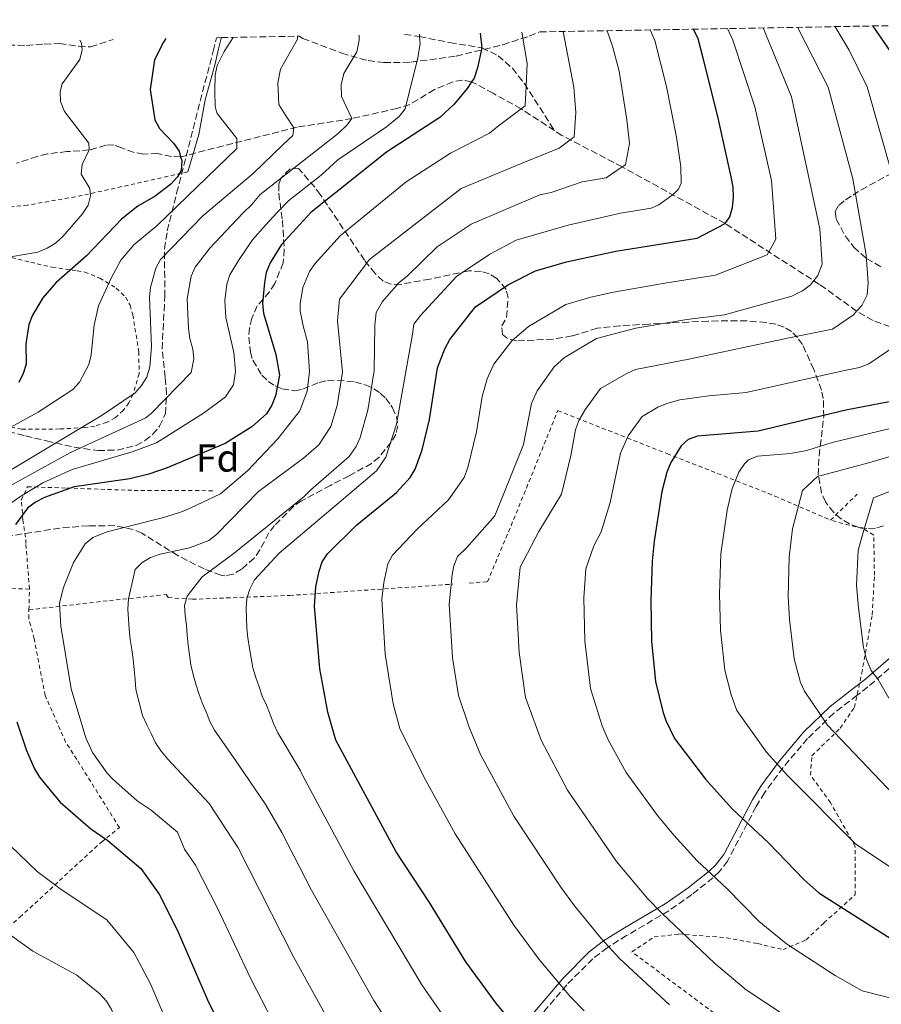
# Model space of a CAD drawing. Units: metres. Extents: x 620361 to 623793, y 4771135 to 4773509.
# Drawn here: x 621130 to 621352, y 4773215 to 4773467 of the extents above; entities that cross this region are included whole.
import ezdxf
from ezdxf.enums import TextEntityAlignment as Align

# ---------------------------------------------------------------- set-up
doc = ezdxf.new("R2010")
doc.units = ezdxf.units.M
doc.header["$MEASUREMENT"] = 0
doc.linetypes.add('DGN Style 2', pattern=[1.7399219301090239, 1.043953158065414, -0.6959687720436097])
doc.linetypes.add('DGN Style 3', pattern=[2.435890702152634, 1.739921930109024, -0.6959687720436097])
for name, color, linetype, lineweight in [('Barranco lineal', 142, 'DGN Style 3', 13), ('Camino', 7, 'DGN Style 3', 0), ('Curva de nivel directora', 30, 'Continuous', 30), ('Curva de nivel intermedia', 30, 'Continuous', 0), ('Etiqueta de zona arbolada', 92, 'Continuous', 0), ('Línea de cambio de uso (parcela vista)', 92, 'Continuous', 0), ('Margen derecho', 7, 'Continuous', 0), ('Tela metálica o alambrada', 7, 'DGN Style 2', 0), ('Zona arbolada', 92, 'DGN Style 3', 0)]:
    doc.layers.add(name, color=color, linetype=linetype, lineweight=lineweight)
doc.styles.add('Style-Arial', font='arial.ttf')

msp = doc.modelspace()

# ---------------------------------------------------------------- linework, layer by layer
at = {"layer": 'Barranco lineal', "color": 142, "linetype": 'DGN Style 3', "lineweight": 13}
for points in [[(621229.2199999997, 4773463.720000001, 418.7599999999948), (621233.0800000001, 4773463.17, 420), (621240.7800000003, 4773461.600000001, 421.5099999999948), (621249.04, 4773460.26, 425), (621253.1900000004, 4773458.24, 426.6900000000023), (621256.8700000001, 4773455, 428.3399999999965), (621259.9400000004, 4773451.08, 429.7799999999989), (621267.6500000004, 4773439.029999999, 433.429999999993)], [(621065.6200000001, 4773460.789999999, 385.2299999999959), (621066.4600000001, 4773460.480000001, 385.3000000000029), (621072.0499999998, 4773458.65, 385.3999999999942), (621078.7300000006, 4773454.08, 386.0599999999977), (621080.29, 4773453.369999999, 385.9499999999971), (621092.0499999998, 4773454.960000001, 387.0299999999988), (621095.6500000004, 4773454.77, 387.679999999993), (621101.7599999999, 4773454.560000001, 387.8899999999995), (621104.0999999996, 4773455.41, 388.0899999999965), (621107.4199999999, 4773457.42, 388.5399999999936), (621110.4299999997, 4773458.730000001, 388.8699999999953), (621114.4100000003, 4773460.029999999, 389.4100000000035), (621119.1100000005, 4773460.84, 390.0500000000029), (621123.0899999999, 4773461.15, 390.6999999999971), (621127.4900000002, 4773460.939999999, 391.3500000000058), (621132.2100000001, 4773460.890000001, 392.429999999993), (621136.7599999999, 4773461.24, 392.8600000000006), (621140.6699999999, 4773461.33, 393.8300000000018), (621145.6200000001, 4773460.65, 394.25), (621148.6600000003, 4773460.529999999, 395.1000000000058), (621154.4199999999, 4773462.380000001, 396.0299999999988)], [(621267.6500000004, 4773439.029999999, 433.429999999993), (621259.1299999999, 4773444.58, 430), (621251.9299999997, 4773448.600000001, 425.679999999993), (621246.4199999999, 4773451.550000001, 425), (621244.0700000003, 4773451.970000001, 424.5599999999977), (621241.6299999999, 4773451.529999999, 424.1100000000006), (621236.8499999996, 4773449.529999999, 422.9100000000035), (621230.5899999999, 4773445.74, 420.3999999999942), (621227.2599999999, 4773444.699999999, 419.1699999999983), (621215.7599999999, 4773442.100000001, 415.0200000000041), (621201.6299999999, 4773439.890000001, 410.2700000000041), (621171.7599999999, 4773432.27, 400), (621169.3799999999, 4773432.390000001, 399.3699999999953), (621165.8399999999, 4773433.130000001, 398.6000000000058), (621162.2000000002, 4773432.949999999, 397.4100000000035), (621159.79, 4773433.41, 396.9400000000023), (621156.5899999999, 4773434.600000001, 396.5399999999936), (621154.5899999999, 4773435.33, 395.8999999999942), (621152.5999999996, 4773435.24, 395.570000000007), (621148.3200000003, 4773434.039999999, 395), (621142.5700000003, 4773433.619999999, 392.6199999999953), (621137.5999999996, 4773433.07, 392.429999999993), (621134.9500000002, 4773432.4, 392.0899999999965), (621129.6799999997, 4773430.619999999, 390.8999999999942)], [(621377.3899999997, 4773384.300000001, 478.7299999999959), (621371.8300000001, 4773385, 475), (621367.3799999999, 4773385.609999999, 472.820000000007), (621356.0700000003, 4773387.77, 469.1699999999983), (621349.4299999997, 4773390.310000001, 466.7100000000065), (621345.1900000004, 4773392.67, 465), (621335.6799999997, 4773399.539999999, 460.6600000000035), (621311.4299999997, 4773415.16, 450), (621285.0700000003, 4773429.699999999, 440), (621269.5800000001, 4773437.77, 434.2100000000065), (621267.6500000004, 4773439.029999999, 433.429999999993)]]:
    msp.add_polyline3d(points, dxfattribs=at)
at = {"layer": 'Camino', "color": 7, "linetype": 'DGN Style 3', "lineweight": 0}
msp.add_polyline3d([(621357.1999999981, 4773304.130000001, 491.020000000004), (621348.100000001, 4773296.24, 487.4499999999972), (621345.3099999991, 4773294.080000001, 488.0599999999976), (621339.329999998, 4773289.470000003, 485.8800000000048), (621332.6, 4773282.980000001, 483.1100000000007), (621326.3399999992, 4773275.560000001, 480.1600000000035), (621321.5799999982, 4773269.050000002, 477.7200000000013), (621319.399999999, 4773265.510000001, 476.4400000000024), (621312.0599999987, 4773251.540000001, 471.6600000000037), (621309.9299999987, 4773248.74, 470.5599999999978), (621308.3399999993, 4773247.250000002, 469.8800000000048), (621302.9499999981, 4773242.970000002, 467.7400000000054), (621297.0499999993, 4773238.800000001, 465.5299999999988), (621286.1799999997, 4773232.41, 461.6699999999984), (621281.2100000009, 4773229.310000002, 459.8600000000008), (621277.5199999984, 4773226.480000001, 458.3999999999942), (621270.8199999996, 4773219.770000001, 455.3999999999943), (621258.5199999993, 4773205.290000001, 449.3399999999967)], dxfattribs=at)
at = {"layer": 'Curva de nivel directora', "color": 30, "linetype": 'Continuous', "lineweight": 30, "flags": 128}
for points, elevation in [([(621248.6399999999, 4773464.060000002), (621249.0399999999, 4773460.26), (621247.9499999991, 4773455.130000004), (621247.0399999995, 4773452.470000001), (621246.4200000003, 4773451.550000002), (621245.2699999993, 4773449.859999999), (621241.940000001, 4773445.810000001), (621238.2399999995, 4773442.369999999), (621224.5699999991, 4773433.5), (621205.1599999989, 4773417.99), (621197.6299999985, 4773409.760000001), (621194.7000000004, 4773405.050000001), (621193.7399999994, 4773402.630000004), (621193.2299999997, 4773400.010000001), (621192.7999999983, 4773394.65), (621193.0499999986, 4773392.17), (621196.16, 4773381.520000001), (621197.0799999987, 4773376.26), (621196.0799999996, 4773370.900000002), (621195.1499999998, 4773368.52), (621193.7899999986, 4773366.34), (621189.9999999999, 4773362.980000001), (621183.2099999995, 4773358.680000001), (621168.2999999986, 4773352.470000001), (621163.5599999999, 4773350.859999999), (621158.7299999997, 4773349.640000001), (621144.4299999991, 4773347.58), (621136.8600000007, 4773344.84), (621134.5000000005, 4773343.65), (621132.4999999999, 4773342.15), (621129.3599999994, 4773337.939999999)], 425), ([(621260.969999999, 4773205.029999999), (621252.5899999995, 4773215.130000002), (621244.9299999995, 4773225.710000001), (621235.6299999988, 4773240.930000001), (621227.0599999991, 4773253.939999999), (621220.8599999987, 4773265.320000002), (621211.5400000003, 4773282.529999999), (621209.5300000008, 4773289.760000001), (621207.4900000001, 4773300.910000003), (621206.1, 4773316.850000001), (621206.48, 4773321.930000002), (621207.28, 4773325.95), (621208.0600000002, 4773328.350000001), (621209.4500000004, 4773330.430000001), (621216.9999999986, 4773337.820000002), (621227.1500000008, 4773346.150000002), (621230.66, 4773350.01), (621231.9699999999, 4773352.140000002), (621233.7299999989, 4773357.080000003), (621235.610000001, 4773364.869999999), (621237.6600000006, 4773378.130000001), (621239.5000000002, 4773383.000000001), (621240.7799999987, 4773385.400000001), (621247.3700000002, 4773393.79), (621255.8499999982, 4773399.53), (621262.7799999996, 4773403.02), (621270.7199999989, 4773405.370000001), (621283.3999999993, 4773408.050000001), (621304.3200000004, 4773411.439999999), (621311.4299999983, 4773415.160000001), (621312.6299999986, 4773416.870000001), (621313.3099999981, 4773419.32), (621313.5999999987, 4773421.890000001), (621313.4899999992, 4773424.510000001), (621312.9699999985, 4773427.15), (621309.6200000001, 4773442.630000001), (621305.8499999993, 4773457.58), (621304.4999999994, 4773462.560000002), (621303.3599999994, 4773465.039999999)], 450), ([(621349.3300000003, 4773465.859999999), (621349.3499999982, 4773465.83), (621356.74, 4773455.140000002)], 475), ([(621167.9599999988, 4773462.62), (621167.3499999986, 4773461.710000001), (621165.0700000009, 4773457.16), (621163.9600000001, 4773449.529999999), (621165.1400000001, 4773441.770000001), (621166.3299999993, 4773439.570000002), (621169.8999999989, 4773435.810000001), (621171.3499999995, 4773433.770000001), (621171.7599999986, 4773432.270000001), (621172.029999999, 4773431.320000002), (621171.8799999993, 4773428.740000002), (621170.9299999992, 4773427.140000002), (621169.2699999987, 4773425.279999999), (621165.1799999982, 4773422.190000001), (621160.7999999995, 4773419.590000001), (621156.5599999994, 4773416.27), (621147.6199999986, 4773406.859999999), (621139.7100000005, 4773399.939999999), (621136.369999999, 4773396.060000001), (621133.7200000002, 4773391.610000002), (621132.7799999992, 4773389.230000001), (621132.0700000006, 4773384.26), (621132.0799999996, 4773379.04), (621131.36, 4773376.640000002), (621130.1999999998, 4773374.390000001)], 400), ([(621357.5800000003, 4773370.2), (621342.4399999992, 4773367.29), (621319.9499999988, 4773361.890000002), (621304.4099999998, 4773360.58), (621301.9600000001, 4773359.699999999), (621300.2100000001, 4773358.15), (621297.5299999999, 4773353.840000001), (621296.4900000006, 4773351.34), (621295.1799999987, 4773346.410000001), (621293.2099999995, 4773333.61), (621292.76, 4773328.550000002), (621292.4200000004, 4773318.380000002), (621292.5700000002, 4773307.95), (621293.6200000006, 4773297.630000001), (621295.4600000002, 4773289.95), (621296.2499999992, 4773287.580000001), (621298.4299999987, 4773283.000000001), (621306.4199999992, 4773272.580000001), (621313.2700000001, 4773264.970000003), (621322.6800000002, 4773256.15), (621331.6099999998, 4773246.800000003), (621335.4800000011, 4773243.390000002), (621354.9999999988, 4773230.960000002)], 475), ([(621129.7199999993, 4773287.260000002), (621132.2299999995, 4773279.91), (621134.2900000003, 4773275.25), (621135.5099999984, 4773273.07), (621139.0299999989, 4773268.780000002), (621140.8499999982, 4773266.66), (621148.7000000004, 4773259.789999999), (621153.1100000005, 4773256.789999999), (621161.5799999996, 4773249.67), (621166.269999999, 4773243.060000001), (621170.8399999999, 4773233.900000001), (621178.6200000006, 4773215.930000001), (621185.7399999996, 4773201.550000001)], 425)]:
    msp.add_lwpolyline(points, dxfattribs=dict(at, elevation=elevation))
at = {"layer": 'Curva de nivel intermedia', "color": 30, "linetype": 'Continuous', "lineweight": 0, "flags": 128}
for points, elevation in [([(621128.4200000007, 4773343.57), (621130.4600000014, 4773345.039999999), (621136.3800000001, 4773348.600000001), (621143.9599999996, 4773351.999999999), (621159.3300000009, 4773356.560000001), (621165.5500000014, 4773358.880000001), (621177.8800000007, 4773366.7), (621183.2699999998, 4773370.720000001), (621185.2800000014, 4773373.800000001), (621185.8400000002, 4773377.240000002), (621185.3799999999, 4773382.06), (621183.3900000004, 4773391.039999999), (621183.1300000012, 4773395.439999999), (621183.6100000017, 4773399.57), (621184.3400000003, 4773401.970000001), (621186.5700000012, 4773405.679999999), (621190.2100000001, 4773410.980000001), (621193.5300000014, 4773414.720000001), (621196.5600000002, 4773418.02), (621199.5199999996, 4773421.06), (621207.7800000008, 4773427.550000001), (621212.0700000002, 4773431.550000002), (621224.5500000013, 4773439.96), (621227.79, 4773442.630000001), (621229.3500000002, 4773444.609999999), (621229.5300000012, 4773445.34), (621232.4900000007, 4773457.289999999), (621233.1800000013, 4773461.269999998), (621233.0800000008, 4773463.17), (621233.0499999995, 4773463.789999999)], 420), ([(621259.3100000005, 4773464.25), (621260.6800000007, 4773456.25), (621260.4000000014, 4773450.380000001), (621260.1599999999, 4773445.349999999), (621259.1299999995, 4773444.58), (621253.3400000005, 4773440.230000001), (621250.9600000001, 4773438.369999998), (621241.0200000001, 4773433.189999999), (621229.5900000016, 4773425.859999998), (621212.6800000002, 4773411.970000002), (621206.2600000009, 4773404.890000001), (621204.8000000013, 4773402.869999999), (621203.1000000002, 4773398.75), (621202.3800000006, 4773394.590000001), (621202.4000000006, 4773392.8), (621203.1500000017, 4773388.890000001), (621204.2900000017, 4773384.829999999), (621204.7800000011, 4773377.199999998), (621204.2300000013, 4773372.179999998), (621202.3700000015, 4773367.100000001), (621196.690000002, 4773359.869999999), (621188.9300000014, 4773351.680000001), (621181.940000002, 4773345.779999998), (621174.3700000015, 4773342.220000001), (621172.0100000012, 4773341.199999998), (621169.5500000002, 4773340.380000001), (621167.0700000013, 4773339.649999999), (621164.5999999993, 4773339.029999998), (621152.8700000013, 4773336.069999998), (621149.1900000023, 4773334.609999999), (621147.2800000011, 4773333), (621144.2900000004, 4773328.199999999), (621141.6799999997, 4773321.789999999), (621140.7099999996, 4773317.759999998), (621140.9800000001, 4773311.849999999), (621143.6700000013, 4773295.710000001), (621147.4600000001, 4773283.130000001), (621149.1100000017, 4773279.4), (621152.8700000013, 4773274.099999999), (621154.350000001, 4773272.519999999), (621160.6400000007, 4773267.029999998), (621164.1600000013, 4773264.63), (621170.9400000004, 4773258.929999999), (621172.730000001, 4773254.61), (621175.5700000017, 4773250.499999999), (621181.3300000018, 4773239.300000001), (621189.6900000013, 4773221.449999999), (621196.7600000014, 4773207.720000001)], 430.0000000000001), ([(621269.8600000006, 4773464.439999999), (621272.620000001, 4773450.13), (621273.1300000007, 4773443.640000001), (621272.6900000004, 4773437.390000001), (621271.6399999999, 4773436.59), (621268.8900000006, 4773434.49), (621259.9800000011, 4773430.939999999), (621243.7200000002, 4773424.130000001), (621220.1900000004, 4773405.949999999), (621212.5500000007, 4773395.739999999), (621212.0099999997, 4773390.149999999), (621213.3100000005, 4773377.009999999), (621211.8900000012, 4773368.49), (621210.2599999995, 4773363.029999999), (621207.2199999997, 4773358.34), (621203.3000000014, 4773354.980000001), (621191.7000000009, 4773346.4), (621180.9299999995, 4773335.34), (621178.9500000014, 4773333.809999999), (621174.0499999997, 4773331.949999999), (621166.5000000015, 4773330.34), (621164.0100000014, 4773329.459999999), (621161.8800000013, 4773328.13), (621160.0900000009, 4773326.390000001), (621158.3400000008, 4773318.829999999), (621158.2400000002, 4773316.189999999), (621158.3699999999, 4773313.640000002), (621158.5199999996, 4773311.039999999), (621158.8300000003, 4773308.429999999), (621159.2100000002, 4773305.859999998), (621159.5600000012, 4773303.359999999), (621159.8099999992, 4773300.730000001), (621160.0900000009, 4773298.100000001), (621160.2899999998, 4773295.55), (621162.0100000009, 4773288.940000001), (621163.1100000006, 4773286.539999999), (621164.1600000013, 4773284.239999999), (621165.3400000014, 4773281.859999999), (621166.7600000007, 4773279.710000001), (621168.4800000017, 4773277.720000001), (621179.0499999997, 4773266.289999999), (621186.5300000008, 4773254.9), (621200.750000001, 4773226.960000001), (621210.2700000008, 4773209.550000001)], 435), ([(621292.2000000012, 4773464.84), (621293.4000000015, 4773462.100000001), (621296.4500000004, 4773450.359999998), (621298.9800000006, 4773437.31), (621300.1100000015, 4773429.73), (621300.1699999997, 4773425.529999999), (621299.5100000004, 4773423.989999999), (621298.110000001, 4773422.609999998), (621294.4600000011, 4773419.949999998), (621292.5099999999, 4773419.130000001), (621284.6100000006, 4773417.84), (621271.1900000006, 4773414.77), (621257.8700000012, 4773410.890000001), (621251.0700000017, 4773407.279999999), (621242.5500000013, 4773401.550000001), (621233.3199999998, 4773391.550000001), (621231.5700000019, 4773389.329999999), (621231.2400000012, 4773386.749999999), (621227.1500000008, 4773363.640000001), (621224.3900000004, 4773355.169999998), (621222.0400000013, 4773351.699999999), (621213.5499999997, 4773344.520000001), (621197.0499999997, 4773330.57), (621190.7000000017, 4773323.710000001), (621189.5100000004, 4773321.350000001), (621188.7700000005, 4773318.939999999), (621188.5700000017, 4773316.429999999), (621188.6200000008, 4773313.930000001), (621188.7400000015, 4773311.350000001), (621188.9800000007, 4773308.8), (621189.420000001, 4773306.109999998), (621189.8400000011, 4773303.58), (621190.2700000004, 4773301.090000001), (621191.0599999994, 4773298.679999999), (621191.8700000007, 4773296.27), (621192.690000001, 4773293.890000001), (621193.7700000006, 4773291.550000001), (621194.7000000004, 4773289.140000002), (621195.6200000013, 4773286.81), (621196.7000000009, 4773284.480000001), (621202.4100000019, 4773274.839999998), (621203.0800000001, 4773273.390000001), (621216.2200000008, 4773249.009999999), (621233.6799999997, 4773219.789999999), (621241.1900000023, 4773208.930000001)], 445), ([(621297.1499999999, 4773214.67), (621284.3500000013, 4773226.519999999), (621279.7300000011, 4773231.599999999), (621272.790000001, 4773240.039999999), (621269.2700000005, 4773244.829999999), (621257.2400000008, 4773263.079999999), (621248.6800000002, 4773278.899999999), (621245.8000000013, 4773285.930000001), (621243.0499999997, 4773294.05), (621241.5200000008, 4773303.720000002), (621240.62, 4773317.460000001), (621241.4100000013, 4773324.989999999), (621241.8499999995, 4773327.329999999), (621242.7800000014, 4773329.67), (621245.1600000019, 4773332.01), (621252.4100000006, 4773340.180000001), (621259.7000000017, 4773358.49), (621261.7900000017, 4773369.009999999), (621263.2500000012, 4773372.21), (621267.5800000008, 4773378.350000001), (621270.2699999998, 4773380.75), (621278.4500000004, 4773385.689999999), (621288.5100000009, 4773388.31), (621301.6100000015, 4773390.520000001), (621311.3099999998, 4773391.73), (621328.5499999998, 4773396.510000001), (621331.3300000003, 4773397.930000001), (621333.3200000019, 4773399.449999999), (621334.1900000013, 4773400.529999999), (621335.270000001, 4773401.859999999), (621336.3799999997, 4773404.720000001), (621335.7500000015, 4773413.84), (621328.4699999993, 4773447.640000001), (621321.2300000018, 4773465.359999998)], 460), ([(621247.6600000008, 4773361.680000001), (621249.1200000005, 4773370.789999999), (621250.4000000012, 4773375.29), (621252.1300000012, 4773379.09), (621256.7000000001, 4773385.08), (621260.9700000014, 4773388.77), (621270.6200000006, 4773394.359999998), (621276.9700000008, 4773396.24), (621282.8300000014, 4773397.519999999), (621296.5300000008, 4773399.939999999), (621309.020000001, 4773401.91), (621317.4200000009, 4773405.279999999), (621322.24, 4773407.109999999), (621322.5999999997, 4773407.76), (621324.4800000017, 4773411.150000001), (621323.3799999999, 4773426.189999999), (621319.0500000003, 4773445.13), (621313.4100000008, 4773462.199999998), (621312.070000002, 4773465.2)], 455.0000000000005), ([(621329.9900000015, 4773465.52), (621337.8900000006, 4773450.139999999), (621344.2000000007, 4773426.660000001), (621347.6800000007, 4773407.17), (621348.1700000003, 4773399.899999999), (621347.9300000012, 4773396.84), (621346.5000000005, 4773394.13), (621345.1900000006, 4773392.67), (621344.3800000015, 4773391.77), (621339.0100000005, 4773388.029999998), (621327.5000000015, 4773385.720000002), (621302.5900000005, 4773380.439999999), (621288.4999999999, 4773377.679999999), (621286.2100000011, 4773376.699999998), (621279.4899999998, 4773372.829999999), (621275.6299999997, 4773367.489999999), (621273.9600000001, 4773364.569999999), (621273.0800000015, 4773362.220000001), (621271.8400000011, 4773355.649999999), (621269.4400000004, 4773345.74), (621263.6900000017, 4773336.09), (621258.8300000001, 4773326.970000001), (621257.9400000004, 4773317.3), (621258.5900000008, 4773305.039999999), (621260.2500000016, 4773293.52), (621264.2700000005, 4773282.59), (621270.9800000006, 4773269.699999999), (621283.5800000002, 4773251.4), (621291.5500000009, 4773241.95), (621295.2099999998, 4773238.199999999), (621308.7200000016, 4773225.310000001), (621316.8399999996, 4773218.51), (621331.240000001, 4773209.029999998)], 465.0000000000001), ([(621263.8800000015, 4773422.529999998), (621266.8200000008, 4773423.149999999), (621274.7800000003, 4773425.850000001), (621280.9200000003, 4773426.869999998), (621285.070000001, 4773429.699999998), (621285.8800000001, 4773430.26), (621286.9100000006, 4773435.689999999), (621286.22, 4773441.76), (621284.2300000007, 4773454.289999997), (621282.5400000009, 4773460.720000001), (621281.1700000007, 4773464.65)], 440.0000000000006), ([(621339.6900000023, 4773465.689999999), (621343.2500000006, 4773459.699999999), (621347.8600000017, 4773450.220000001), (621354.4400000023, 4773427.380000001)], 470), ([(621145.8500000006, 4773462.23), (621146.3500000013, 4773461.469999999), (621146.4899999998, 4773459.730000001), (621145.9100000008, 4773457.300000001), (621141.3600000001, 4773451.02), (621140.8100000003, 4773449.010000001), (621140.9100000008, 4773446.509999999), (621141.9200000011, 4773443.939999999), (621148.2000000019, 4773435.82), (621148.3200000004, 4773434.039999999), (621146.480000001, 4773430.3), (621146.2700000008, 4773427.83), (621148.4600000012, 4773424.130000001), (621148.630000001, 4773422.269999999), (621147.9900000019, 4773419.859999999), (621146.5400000013, 4773417.640000001), (621141.5600000012, 4773411.819999999), (621139.6800000014, 4773410.140000001), (621137.5400000003, 4773408.849999999), (621135.1200000017, 4773407.81), (621125.0499999999, 4773406.130000001)], 395.0000000000002), ([(621126.1500000019, 4773361.76), (621135.190000001, 4773366.77), (621144.0800000003, 4773372.569999999), (621145.8400000016, 4773374.480000001), (621148.1799999997, 4773378.96), (621148.8200000012, 4773381.439999999), (621149.5800000011, 4773389.099999999), (621150.7099999998, 4773394.029999999), (621153.9000000017, 4773401.159999999), (621156.4000000006, 4773405.739999999), (621159.7500000012, 4773409.680000001), (621165.7100000002, 4773414.699999998), (621186.2000000001, 4773434.42), (621186.1599999998, 4773435.839999998), (621186.1300000009, 4773436.989999999), (621181.1599999998, 4773443.390000002), (621180.6500000001, 4773445.11), (621180.4900000015, 4773449.24), (621180.6400000012, 4773453.230000001), (621181.1100000006, 4773455.699999998), (621182.9299999999, 4773459.34), (621185.2700000004, 4773462.929999999)], 405.0000000000002), ([(621126.1699999998, 4773346.82), (621143.5000000015, 4773356.429999999), (621162.7999999999, 4773365.300000001), (621164.3199999998, 4773366.489999999), (621174.4299999997, 4773376.91), (621175.1100000013, 4773380.41), (621174.9100000003, 4773382.9), (621174.11, 4773385.649999999), (621173.8100000004, 4773388.249999999), (621173.4600000017, 4773395.869999999), (621174.4400000008, 4773401.649999999), (621175.4500000011, 4773403.940000001), (621179.2799999999, 4773408.810000001), (621187.7100000011, 4773417.800000001), (621190.010000001, 4773420.060000001), (621192.120000001, 4773422.590000001), (621198.810000001, 4773427.850000001), (621212.1799999997, 4773438.259999999), (621214.4900000007, 4773440.49), (621215.7000000001, 4773442.09), (621213.0500000013, 4773447.75), (621212.9000000015, 4773450.800000001), (621213.6500000004, 4773453.710000001), (621216.9500000017, 4773459.199999998), (621217.5599999996, 4773462.189999999), (621217.5599999996, 4773463.51)], 415.0000000000002), ([(621126.3799999999, 4773350.81), (621151.5900000005, 4773366.019999998), (621160.0500000007, 4773371.710000001), (621161.7300000016, 4773373.600000001), (621163.0500000003, 4773375.720000001), (621163.8300000003, 4773378.37), (621164.2900000007, 4773383.600000001), (621163.8000000013, 4773396.289999999), (621164.0300000015, 4773398.779999999), (621165.3900000005, 4773403.679999999), (621166.5599999996, 4773405.9), (621177.4600000004, 4773417.17), (621190.3300000007, 4773427.970000001), (621198.0900000012, 4773435.480000001), (621200.5000000007, 4773437.74), (621200.8300000015, 4773439.71), (621198.65, 4773442.970000001), (621196.9300000012, 4773445.689999999), (621196.7200000011, 4773451.270000001), (621197.3400000002, 4773454.769999999), (621201.7300000001, 4773462.52), (621201.7800000014, 4773463.230000001)], 410), ([(621229.6000000006, 4773203.009999999), (621221.3100000003, 4773215.729999999), (621205.3700000012, 4773244.09), (621197.7200000002, 4773258.83), (621193.640000001, 4773265.940000001), (621186.6600000005, 4773276.140000001), (621180.400000002, 4773285.149999999), (621179.2100000007, 4773287.4), (621178.3400000011, 4773289.869999997), (621177.2900000006, 4773292.140000001), (621176.4200000011, 4773294.529999998), (621175.6800000013, 4773296.96), (621174.9300000003, 4773299.390000001), (621174.3400000002, 4773301.88), (621174.0400000006, 4773304.48), (621173.6900000019, 4773306.970000002), (621173.4700000007, 4773309.510000001), (621173.2600000006, 4773312.069999999), (621172.9299999998, 4773314.600000001), (621172.7500000009, 4773317.11), (621173.4500000007, 4773319.56), (621177.2500000005, 4773324.5), (621185.4900000015, 4773330.529999998), (621203.4300000012, 4773345.13), (621205.1299999999, 4773346.829999999), (621214.9800000002, 4773355.37), (621216.7700000006, 4773357.96), (621217.7899999998, 4773360.24), (621219.8000000016, 4773367.279999998), (621221.430000001, 4773377.38), (621221.5899999996, 4773389.099999999), (621221.9600000007, 4773392.289999999), (621223.5200000008, 4773395.149999999), (621227.7000000007, 4773399.930000001), (621230.0000000007, 4773401.759999999), (621237.5600000002, 4773409.159999999), (621246.2900000006, 4773415.029999999), (621263.8800000015, 4773422.529999998)], 440.0000000000001), ([(621355.5000000016, 4773384.020000001), (621348.3300000011, 4773379.13), (621345.9700000008, 4773378.2), (621342.0500000003, 4773377.42), (621316.8300000008, 4773371.800000001), (621307.290000001, 4773370.96), (621299.8600000013, 4773369.880000001), (621296.5100000007, 4773369), (621294.2199999996, 4773368.01), (621290.1300000015, 4773365.619999998), (621286.5700000009, 4773360.649999999), (621284.6500000008, 4773356.199999999), (621281.9300000007, 4773343.600000001), (621279.6799999998, 4773336.02), (621277.7900000011, 4773332.460000001), (621275.7500000005, 4773326.509999999), (621275.2300000017, 4773319.090000001), (621275.4300000007, 4773308.08), (621276.8900000004, 4773295.859999998), (621279.8699999999, 4773286.269999999), (621281.4099999998, 4773282.689999999), (621286.0600000012, 4773274.250000001), (621294.1200000013, 4773263.210000001), (621298.2699999998, 4773258.210000001), (621304.2700000012, 4773251.609999998), (621311.8600000021, 4773244.489999999), (621320.1700000003, 4773236.050000002), (621327.2199999999, 4773230.269999999), (621339.6900000023, 4773222.180000001), (621346.6300000001, 4773218.259999999), (621356.3900000012, 4773215.779999998)], 470), ([(621355.6300000013, 4773362.989999999), (621350.610000001, 4773361.800000001), (621338.9400000012, 4773359), (621332.4000000011, 4773356.939999999), (621328.2200000013, 4773356.140000001), (621319.7800000012, 4773355.430000001), (621317.4800000011, 4773354.489999999), (621316.4200000018, 4773353.49), (621314.9800000022, 4773351.390000001), (621313.2700000001, 4773347.199999998), (621311.9600000003, 4773341.619999999), (621310.3900000012, 4773330.359999998), (621310, 4773320.159999999), (621310.2700000005, 4773310.76), (621311.4100000004, 4773300.529999999), (621312.9900000007, 4773294.230000001), (621314.4400000013, 4773290.16), (621322.0800000012, 4773279.51), (621327.5700000008, 4773273.41), (621345.0200000008, 4773255.890000001), (621363.9100000004, 4773243.3)], 480.0000000000001), ([(621275.3000000011, 4773213.109999999), (621271.7899999997, 4773216.679999999), (621263.7600000009, 4773226.239999998), (621257.2200000007, 4773235.09), (621242.2100000015, 4773258.550000001), (621234.2499999999, 4773273.01), (621227.9600000001, 4773285.55), (621226.2900000003, 4773291.910000001), (621224.2500000017, 4773304.600000001), (621223.3800000001, 4773318.730000001), (621223.9000000008, 4773323), (621224.9400000002, 4773327.819999998), (621226.1100000015, 4773330.05), (621232.4500000004, 4773336.76), (621240.4500000002, 4773344.23), (621244.4600000001, 4773350.01), (621245.4200000013, 4773352.509999999), (621247.6600000008, 4773361.680000001)], 455.0000000000001), ([(621363.2100000008, 4773358.159999999), (621348.5800000015, 4773353.87), (621335.1500000004, 4773350.279999998), (621331.3300000003, 4773346.65), (621328.7400000021, 4773336.829999999), (621327.8700000005, 4773329.59), (621327.5900000009, 4773319.439999999), (621327.9800000021, 4773313.580000001), (621329.1900000013, 4773303.429999999), (621330.7699999993, 4773297.4), (621331.7800000019, 4773295.109999999), (621337.7499999999, 4773286.430000001), (621354.8199999998, 4773268.449999998)], 485), ([(621362.5500000013, 4773349.88), (621349.5300000014, 4773344.779999999), (621347.0700000006, 4773336.449999999), (621345.5599999996, 4773331.319999999), (621345.1600000017, 4773322.3), (621345.6600000003, 4773316.560000001), (621346.97, 4773306.33), (621347.7099999997, 4773303.259999999), (621348.9000000011, 4773300.480000001), (621350.7200000006, 4773298.100000001), (621353.4200000007, 4773293.359999999)], 490.0000000000001), ([(621172.9299999998, 4773199.249999999), (621163.9100000008, 4773220.199999999), (621159.7600000001, 4773228.029999999), (621152.8300000011, 4773236.42), (621141.0800000007, 4773244.220000001), (621134.9100000015, 4773248.850000001), (621128.11, 4773255.430000001)], 420), ([(621181.1599999998, 4773148.819999998), (621177.3900000012, 4773155.949999999), (621174.4299999997, 4773163.100000001), (621170.1000000001, 4773177.859999998), (621166.820000001, 4773184.929999998), (621161.6900000013, 4773193.779999999), (621160.5800000004, 4773196.220000001), (621154.0200000001, 4773213.42), (621152.7100000003, 4773215.55), (621151.0200000005, 4773217.470000001), (621145.1100000007, 4773222.24), (621133.8400000009, 4773228.409999999), (621123.3300000011, 4773235.970000001)], 415.0000000000002)]:
    msp.add_lwpolyline(points, dxfattribs=dict(at, elevation=elevation))
at = {"layer": 'Línea de cambio de uso (parcela vista)', "color": 92, "linetype": 'Continuous', "lineweight": 0}
msp.add_polyline3d([(621182.2100000001, 4773462.880000001, 405.9499999999971), (621182.0599999996, 4773462.380000001, 406.25), (621181.5, 4773459.970000001, 406.4499999999971), (621180.6100000005, 4773456.109999999, 406.25), (621178.0800000001, 4773446.930000001, 404.3099999999977), (621176.4100000003, 4773438.050000001, 402.5800000000018), (621174.9699999997, 4773433.09, 402.6900000000023), (621173.6200000001, 4773428.439999999, 402.8000000000029)], dxfattribs=at)
at = {"layer": 'Margen derecho', "color": 7, "linetype": 'Continuous', "lineweight": 0}
msp.add_polyline3d([(621356.2500000005, 4773305.850000001, 491.020000000004), (621347.1499999987, 4773297.960000001, 487.4499999999972), (621344.3500000003, 4773295.800000002, 486.4900000000054), (621338.3799999979, 4773291.190000001, 484.429999999993), (621331.6499999978, 4773284.7, 481.3000000000029), (621325.3899999993, 4773277.279999999, 478.9100000000037), (621320.6299999983, 4773270.760000002, 476.8099999999978), (621318.449999999, 4773267.230000002, 475.679999999993), (621311.1099999987, 4773253.26, 471.2200000000012), (621308.9800000008, 4773250.460000002, 470.3699999999955), (621307.3799999983, 4773248.970000001, 469.8500000000058), (621301.989999997, 4773244.690000001, 467.580000000002), (621296.0900000005, 4773240.52, 465.5399999999937), (621285.2299999997, 4773234.130000001, 461.9900000000052), (621280.2600000009, 4773231.030000002, 459.9100000000035), (621276.5700000006, 4773228.199999999, 458.0800000000018), (621269.8699999996, 4773221.490000002, 454.6100000000007), (621257.5699999994, 4773207.01, 448.2799999999989)], dxfattribs=at)
at = {"layer": 'Tela metálica o alambrada', "color": 7, "linetype": 'DGN Style 2', "lineweight": 0, "extrusion": (0.1270279415112037, 0.1229660015227244, 0.9842475626309368), "elevation": 666362.9749583014, "flags": 128}
msp.add_lwpolyline([(2997492.516554458, -3706996.929582532), (2997492.516554458, -3707006.658323458)], dxfattribs=at)
at = {"layer": 'Tela metálica o alambrada', "color": 7, "linetype": 'DGN Style 2', "lineweight": 0, "extrusion": (0.01085382623945501, 0.4838997523375577, 0.8750561262819739), "elevation": 2316923.090786675, "flags": 128}
msp.add_lwpolyline([(-513938.5426482085, -4187849.864267692), (-513938.5426482085, -4187855.979698992)], dxfattribs=at)
at = {"layer": 'Tela metálica o alambrada', "color": 7, "linetype": 'DGN Style 2', "lineweight": 0}
for points in [[(621173.6200000001, 4773428.439999999, 402.8000000000029), (621146.4699999997, 4773422.350000001, 394.9100000000035), (621132.5, 4773419.880000001, 392.429999999993), (621127.7100000001, 4773419.369999999, 391.6699999999983), (621124.54, 4773419.480000001, 390.5899999999965), (621118.8399999999, 4773421.060000001, 389.6199999999953), (621115.0899999999, 4773422.08, 388.2200000000012), (621110.54, 4773422.189999999, 387.8899999999995), (621089.4299999997, 4773420.060000001, 385.1900000000023), (621074.1200000001, 4773417.83, 383.3600000000006), (621069.4600000001, 4773416.970000001, 383.25), (621064.29, 4773416.470000001, 383.1399999999995), (621059.6500000004, 4773416.08, 382.6000000000058), (621046.9600000001, 4773414.689999999, 382.1199999999953)], [(621114.8499999996, 4773409.67, 393.2899999999936), (621133.29, 4773405.24, 396.5800000000018), (621138.7400000002, 4773403.930000001, 398.4799999999959), (621145.2400000002, 4773403.050000001, 400.8000000000029), (621147.1399999997, 4773402.710000001, 401.7200000000012), (621151.0300000003, 4773401.180000001, 404.5), (621155.25, 4773398.58, 406.3000000000029), (621157.6500000004, 4773396.27, 407.3500000000058), (621158.7699999996, 4773394.17, 408.0800000000018), (621159.4600000001, 4773391.77, 408.679999999993), (621161.04, 4773382.220000001, 410.070000000007), (621161.0999999996, 4773376.630000001, 410.1399999999995), (621159.5599999996, 4773371.4, 409.9199999999983), (621158.4699999997, 4773369.17, 410.1900000000023), (621156.9900000002, 4773367.17, 410.5599999999977), (621154.9199999999, 4773365.32, 410.679999999993), (621152.75, 4773364.109999999, 410.6199999999953), (621149.7100000001, 4773363.189999999, 410.1999999999971), (621147.0899999999, 4773362.789999999, 409.4900000000052), (621140.7000000002, 4773362.430000001, 406.8999999999942), (621130.9500000002, 4773362.4, 404.6399999999995)], [(621245.8200000003, 4773322.9, 461.1499999999942), (621250.4699999997, 4773323.220000001, 462.3899999999995), (621256.5300000003, 4773337.600000001, 464.1199999999953), (621268.5300000003, 4773367.140000001, 465.5200000000041), (621296.5499999998, 4773356.119999999, 474.3800000000047), (621324.2300000006, 4773345.230000001, 482.1499999999942), (621338.4800000006, 4773339.029999999, 484.8500000000058)], [(621130.9500000002, 4773362.4, 404.6399999999995), (621121.3300000001, 4773364.199999999, 401.1900000000023)], [(621132.9600000001, 4773321.359999999, 425.570000000007), (621132.0499999998, 4773333.029999999, 423.8399999999965), (621131.9699999997, 4773334.630000001, 426.0500000000029), (621131.29, 4773339.119999999, 425.2400000000052), (621130.8600000005, 4773344.130000001, 421.3800000000047), (621132.4699999997, 4773347.609999999, 418.3500000000058), (621142.5700000003, 4773347.27, 424.5299999999989), (621159.79, 4773346.680000001, 426.3399999999965), (621180.3799999999, 4773346.59, 429.4100000000035)], [(621308.5499999998, 4773212.57, 461.820000000007), (621287.5499999998, 4773228.24, 461.0800000000018), (621293.2800000003, 4773232.050000001, 463.1699999999983), (621299.5800000001, 4773232.82, 464.7200000000012), (621311.7999999998, 4773231.859999999, 467.1600000000035), (621319.8200000003, 4773230.34, 468.5200000000041), (621326.3099999996, 4773228.810000001, 469.4400000000023), (621332.2199999997, 4773231.289999999, 471.1499999999942), (621336.8099999996, 4773235.680000001, 473.1499999999942), (621344.7999999998, 4773242.880000001, 476.4600000000065), (621344.7999999998, 4773255.300000001, 479.8000000000029), (621338.5099999999, 4773266.529999999, 480.9100000000035), (621333.3499999996, 4773273.600000001, 481.320000000007), (621333.7300000006, 4773278.560000001, 482.4499999999971), (621340.9900000002, 4773285.630000001, 485.5599999999977), (621344.6200000001, 4773290.980000001, 487.4100000000035), (621346.5199999996, 4773299.76, 489.3099999999977), (621349.2000000002, 4773314.76, 490.9100000000035), (621349.7699999996, 4773324.880000001, 491.2899999999936), (621349.5800000001, 4773335.199999999, 490.7799999999989), (621346.7199999997, 4773336.92, 489.8399999999965), (621338.4800000006, 4773339.029999999, 487.4799999999959)], [(621004.7300000006, 4773301.060000001, 391.3300000000018), (621028.2300000006, 4773312.32, 396.8399999999965), (621046.5, 4773320.75, 400.7299999999959), (621049.3499999996, 4773322.109999999, 401.4799999999959), (621071.7400000002, 4773322.109999999, 407.1000000000058), (621102.2999999998, 4773322.02, 416.4900000000052), (621132.9600000001, 4773321.359999999, 425.570000000007)], [(621132.8399999999, 4773316.01, 428.5200000000041), (621153.4699999997, 4773318.390000001, 436.679999999993), (621168.0700000003, 4773319.92, 439.2599999999948), (621168.5499999998, 4773319.16, 439.3899999999995), (621174.7800000003, 4773318.730000001, 440.7899999999936), (621199.7400000002, 4773319.710000001, 448.8899999999995), (621241.5599999996, 4773322.609999999, 460.0200000000041)], [(621096.4500000002, 4773207.380000001, 403.5399999999936), (621097.3799999999, 4773207.57, 403.75), (621104.3099999996, 4773213.59, 406.4499999999971), (621130.4699999997, 4773237.130000001, 415.8500000000058), (621151.4500000002, 4773256.430000001, 424.5899999999965), (621156.0499999998, 4773260.130000001, 427.3300000000018), (621145.1100000005, 4773277.640000001, 428.9499999999971), (621142.25, 4773282.060000001, 428.9499999999971), (621137.0099999999, 4773294.029999999, 429.75), (621134.1500000004, 4773308.57, 429.75), (621132.7999999998, 4773313.779999999, 429.75), (621132.8399999999, 4773316.01, 428.5299999999989)]]:
    msp.add_polyline3d(points, dxfattribs=at)
at = {"layer": 'Zona arbolada', "color": 92, "linetype": 'DGN Style 3', "lineweight": 0}
for points in [[(621125.1799999997, 4773362.41, 420.570000000007), (621131.9299999997, 4773360.66, 423.5200000000041), (621137.3099999996, 4773359.380000001, 425.2899999999936), (621144.4500000002, 4773357.789999999, 427), (621150.5700000003, 4773356.91, 427.7200000000012), (621155.4699999997, 4773357.01, 427.8399999999965), (621160.3300000001, 4773358.230000001, 427.6999999999971), (621162.5800000001, 4773359.439999999, 427.6100000000006), (621164.6200000001, 4773361.07, 427.5299999999989), (621166.3600000005, 4773363.140000001, 427.4400000000023), (621167.8399999999, 4773366.32, 427.320000000007), (621168.1600000003, 4773371.310000001, 427.1100000000006), (621167.7599999999, 4773375.680000001, 426.6100000000006), (621167, 4773382.970000001, 424.820000000007), (621167.7000000002, 4773396.380000001, 422.6600000000035), (621167.6100000005, 4773408.66, 420.1900000000023), (621168.3300000001, 4773413.27, 419.5599999999977), (621170.7300000006, 4773422.99, 419.2799999999988), (621180.0899999999, 4773459.430000001, 420.7200000000012), (621180.9800000006, 4773462.850000001, 421), (621182.2100000001, 4773462.880000001, 405.9499999999971), (621202.1900000004, 4773463.230000001, 432.2100000000065), (621203.0999999996, 4773462.640000001, 432.6100000000006), (621213.0700000003, 4773458.890000001, 436.4600000000065), (621219.8399999999, 4773456.970000001, 439.0299999999989), (621223.9100000003, 4773456.470000001, 440.5800000000018), (621230.8399999999, 4773456.560000001, 443.25), (621242.4500000002, 4773458.140000001, 447.7700000000041), (621254.4500000002, 4773461.050000001, 452.4600000000065), (621261.2199999997, 4773463.279999999, 454.8000000000029), (621263.8899999997, 4773464.34, 455.5599999999977), (621439.4500000002, 4773467.480000001, 534.3099999999977)], [(621202.1900000004, 4773463.230000001, 432.2100000000065), (621203.0999999996, 4773462.640000001, 432.6100000000006), (621213.0700000003, 4773458.890000001, 436.4600000000065), (621219.8399999999, 4773456.970000001, 439.0299999999989), (621223.9100000003, 4773456.470000001, 440.5800000000018), (621230.8399999999, 4773456.560000001, 443.25), (621242.4500000002, 4773458.140000001, 447.7700000000041), (621254.4500000002, 4773461.050000001, 452.4600000000065), (621261.2199999997, 4773463.279999999, 454.8000000000029), (621263.8899999997, 4773464.34, 455.5599999999977)], [(621125.1799999997, 4773362.41, 420.570000000007), (621131.9299999997, 4773360.66, 423.5200000000041), (621137.3099999996, 4773359.380000001, 425.2899999999936), (621144.4500000002, 4773357.789999999, 427), (621150.5700000003, 4773356.91, 427.7200000000012), (621155.4699999997, 4773357.01, 427.8399999999965), (621160.3300000001, 4773358.230000001, 427.6999999999971), (621162.5800000001, 4773359.439999999, 427.6100000000006), (621164.6200000001, 4773361.07, 427.5299999999989), (621166.3600000005, 4773363.140000001, 427.4400000000023), (621167.8399999999, 4773366.32, 427.320000000007), (621168.1600000003, 4773371.310000001, 427.1100000000006), (621167.7599999999, 4773375.680000001, 426.6100000000006), (621167, 4773382.970000001, 424.820000000007), (621167.7000000002, 4773396.380000001, 422.6600000000035), (621167.6100000005, 4773408.66, 420.1900000000023), (621168.3300000001, 4773413.27, 419.5599999999977), (621170.7300000006, 4773422.99, 419.2799999999988), (621180.0899999999, 4773459.430000001, 420.7200000000012), (621180.9800000006, 4773462.850000001, 421)], [(621352.0499999998, 4773337.560000001, 497.6000000000058), (621350, 4773336.970000001, 496.5), (621347.8300000001, 4773336.869999999, 495.2799999999989), (621345.5999999996, 4773337.24, 493.9900000000052), (621343.3899999997, 4773338.060000001, 492.7100000000065), (621341.2800000003, 4773339.310000001, 491.4900000000052), (621339.3300000001, 4773340.970000001, 490.3899999999995), (621337.2199999997, 4773343.720000001, 489.1100000000006), (621336.2199999997, 4773345.92, 488.2299999999959), (621335.3600000005, 4773350.619999999, 486.5899999999965), (621335.5499999998, 4773355.560000001, 485.0599999999977), (621336.7699999996, 4773365.529999999, 482.0599999999977), (621336.6399999997, 4773370.220000001, 480.4700000000012), (621336.1500000004, 4773372.41, 479.6300000000047), (621334.1799999997, 4773377.699999999, 476.9700000000012), (621331.3300000001, 4773384.109999999, 472.6300000000047), (621330.04, 4773385.92, 471.2599999999948), (621328.4800000006, 4773387.439999999, 470.0399999999936), (621326.5899999999, 4773388.600000001, 469.070000000007), (621324.4400000004, 4773389.300000001, 468.4400000000023), (621321.9699999997, 4773389.74, 468.1499999999942), (621317.0300000003, 4773390.220000001, 468.4600000000065), (621307.1100000005, 4773390.130000001, 470.75), (621302.1399999997, 4773389.850000001, 471.5899999999965), (621291.9000000004, 4773389.369999999, 471.4700000000012), (621284.4199999999, 4773388.91, 471.1199999999953), (621278.6299999999, 4773388.27, 470.6000000000058), (621272.1900000004, 4773386.33, 469.7400000000052), (621267.3099999996, 4773385.49, 468.9700000000012), (621257.9600000001, 4773385.029999999, 467.320000000007), (621255.5999999996, 4773385.689999999, 466.7299999999959), (621254.3200000003, 4773386.680000001, 466.2799999999989), (621254.1600000003, 4773388.880000001, 465.3699999999953), (621255.3899999997, 4773391.109999999, 464.25), (621255.7699999996, 4773396.100000001, 461.4499999999971), (621255.25, 4773398.24, 460.2100000000065), (621252.8499999996, 4773401.07, 458.3399999999965), (621250.9199999999, 4773402.230000001, 457.0800000000018), (621248.8499999996, 4773402.859999999, 455.820000000007), (621245.6799999997, 4773403.029999999, 453.9700000000012), (621235.7300000006, 4773400.92, 449.0099999999948), (621228.1600000003, 4773399.550000001, 446.7100000000065), (621225.7400000002, 4773399.600000001, 445.9700000000012), (621223.7100000001, 4773400.359999999, 445.0299999999989), (621221.6600000003, 4773402.350000001, 443.5), (621218.9299999997, 4773405.75, 441.0800000000018), (621207.5899999999, 4773422.609999999, 430), (621206.1900000004, 4773424.49, 429.1300000000047), (621202.0300000003, 4773429.310000001, 427.8399999999965), (621199.8200000003, 4773429.210000001, 427.2899999999936), (621197.5700000003, 4773426.91, 426.8699999999953), (621196.9100000003, 4773425.220000001, 426.7599999999948), (621196.9199999999, 4773422.92, 427.1900000000023), (621197.8700000001, 4773415.949999999, 430.2200000000012), (621198.3399999999, 4773408.539999999, 431.429999999993), (621198.0700000003, 4773405.09, 431.5899999999965), (621195.9100000003, 4773399.74, 431.3000000000029), (621194.5599999996, 4773397.67, 430.7299999999959), (621191.4299999997, 4773394.02, 429.1999999999971), (621189.9900000002, 4773390.850000001, 429.3899999999995), (621189.4299999997, 4773388.42, 429.9900000000052), (621189.2300000006, 4773386, 430.8399999999965), (621189.6399999997, 4773382.17, 432.5500000000029), (621190.2800000003, 4773380.060000001, 433.6300000000047), (621192.6200000001, 4773376.230000001, 436.0500000000029), (621194.2599999999, 4773374.619999999, 437.5200000000041), (621195.9699999997, 4773373.470000001, 439.1100000000006), (621197.7599999999, 4773372.720000001, 440.7200000000012), (621201.0599999996, 4773372.26, 443.1699999999983), (621203.1299999999, 4773372.630000001, 444.4199999999983), (621207.3200000003, 4773374.380000001, 446.8099999999977), (621209.4400000004, 4773374.92, 447.9700000000012), (621211.9500000002, 4773374.970000001, 449.2700000000041), (621216.4500000002, 4773374.5, 451.4499999999971), (621219.3499999996, 4773373.689999999, 452.8899999999995), (621221.3200000003, 4773372.779999999, 454.3600000000006), (621222.9800000006, 4773371.65, 456.2100000000065), (621224.3899999997, 4773370.26, 457.929999999993), (621225.6699999999, 4773368.57, 459.0200000000041), (621226.1100000005, 4773367.9, 459.1600000000035), (621227.1100000005, 4773365.67, 458.6499999999942), (621227.4800000006, 4773363.230000001, 457.3899999999995), (621226.9699999997, 4773361.039999999, 456.3500000000058), (621225.7800000003, 4773359.029999999, 455.679999999993), (621222.6699999999, 4773355.210000001, 454.3600000000006), (621220.7599999999, 4773353.600000001, 453.7400000000052), (621214.9600000001, 4773350.41, 452.1300000000047), (621210.2000000002, 4773347.960000001, 451.3800000000047), (621202.7699999996, 4773344, 451.6000000000058), (621200.7100000001, 4773342.58, 451.7100000000065), (621195.8499999996, 4773337.680000001, 452.0299999999989), (621194.4000000004, 4773335.74, 452.0800000000018), (621192.1100000005, 4773331.42, 451.7899999999936), (621190.6500000004, 4773329.32, 451.3399999999965), (621187.4100000003, 4773326.449999999, 450.1199999999953), (621185.2599999999, 4773325.210000001, 449.2100000000065), (621183.1100000005, 4773324.76, 448.320000000007), (621182.0899999999, 4773324.92, 447.929999999993), (621177.7699999996, 4773326.5, 446.3300000000018), (621171, 4773329.939999999, 443.820000000007), (621161.8300000001, 4773335.710000001, 439.929999999993), (621159.5700000003, 4773336.619999999, 439.1600000000035), (621154.8499999996, 4773337.619999999, 437.8000000000029), (621148.0700000003, 4773337.59, 436.2599999999948), (621140.7599999999, 4773337, 434.6699999999983), (621118.5199999996, 4773333.5, 429.570000000007)], [(621206.1900000004, 4773424.49, 429.1300000000047), (621202.0300000003, 4773429.310000001, 427.8399999999965), (621199.8200000003, 4773429.210000001, 427.2899999999936), (621197.5700000003, 4773426.91, 426.8699999999953), (621196.9100000003, 4773425.220000001, 426.7599999999948), (621196.9199999999, 4773422.92, 427.1900000000023), (621197.8700000001, 4773415.949999999, 430.2200000000012), (621198.3399999999, 4773408.539999999, 431.429999999993), (621198.0700000003, 4773405.09, 431.5899999999965), (621195.9100000003, 4773399.74, 431.3000000000029), (621194.5599999996, 4773397.67, 430.7299999999959), (621191.4299999997, 4773394.02, 429.1999999999971), (621189.9900000002, 4773390.850000001, 429.3899999999995), (621189.4299999997, 4773388.42, 429.9900000000052), (621189.2300000006, 4773386, 430.8399999999965), (621189.6399999997, 4773382.17, 432.5500000000029), (621190.2800000003, 4773380.060000001, 433.6300000000047), (621192.6200000001, 4773376.230000001, 436.0500000000029), (621194.2599999999, 4773374.619999999, 437.5200000000041), (621195.9699999997, 4773373.470000001, 439.1100000000006), (621197.7599999999, 4773372.720000001, 440.7200000000012), (621201.0599999996, 4773372.26, 443.1699999999983), (621203.1299999999, 4773372.630000001, 444.4199999999983), (621207.3200000003, 4773374.380000001, 446.8099999999977), (621209.4400000004, 4773374.92, 447.9700000000012), (621211.9500000002, 4773374.970000001, 449.2700000000041), (621216.4500000002, 4773374.5, 451.4499999999971), (621219.3499999996, 4773373.689999999, 452.8899999999995), (621221.3200000003, 4773372.779999999, 454.3600000000006), (621222.9800000006, 4773371.65, 456.2100000000065), (621224.3899999997, 4773370.26, 457.929999999993), (621225.6699999999, 4773368.57, 459.0200000000041), (621226.1100000005, 4773367.9, 459.1600000000035), (621227.1100000005, 4773365.67, 458.6499999999942), (621227.4800000006, 4773363.230000001, 457.3899999999995), (621226.9699999997, 4773361.039999999, 456.3500000000058), (621225.7800000003, 4773359.029999999, 455.679999999993), (621222.6699999999, 4773355.210000001, 454.3600000000006), (621220.7599999999, 4773353.600000001, 453.7400000000052), (621214.9600000001, 4773350.41, 452.1300000000047), (621210.2000000002, 4773347.960000001, 451.3800000000047), (621202.7699999996, 4773344, 451.6000000000058), (621200.7100000001, 4773342.58, 451.7100000000065), (621195.8499999996, 4773337.680000001, 452.0299999999989), (621194.4000000004, 4773335.74, 452.0800000000018), (621192.1100000005, 4773331.42, 451.7899999999936), (621190.6500000004, 4773329.32, 451.3399999999965), (621187.4100000003, 4773326.449999999, 450.1199999999953), (621185.2599999999, 4773325.210000001, 449.2100000000065), (621183.1100000005, 4773324.76, 448.320000000007), (621182.0899999999, 4773324.92, 447.929999999993), (621177.7699999996, 4773326.5, 446.3300000000018), (621171, 4773329.939999999, 443.820000000007), (621161.8300000001, 4773335.710000001, 439.929999999993), (621159.5700000003, 4773336.619999999, 439.1600000000035), (621154.8499999996, 4773337.619999999, 437.8000000000029), (621148.0700000003, 4773337.59, 436.2599999999948), (621140.7599999999, 4773337, 434.6699999999983), (621118.5199999996, 4773333.5, 429.570000000007)], [(621354.2800000003, 4773428.130000001, 470.6699999999983), (621347.8099999996, 4773424.619999999, 466.7700000000041), (621343.8099999996, 4773422.230000001, 465.25), (621342.04, 4773421, 465.0099999999948), (621340.5199999996, 4773419.75, 465.1999999999971), (621339.7100000001, 4773418.210000001, 465.9799999999959), (621339.9500000002, 4773416.26, 467.3000000000029), (621342.3099999996, 4773411.930000001, 470.6199999999953), (621344.5, 4773409.08, 472.7599999999948), (621347.7699999996, 4773406.15, 475.1199999999953), (621351.8300000001, 4773403.850000001, 477.4799999999959)], [(621354.2800000003, 4773428.130000001, 470.6699999999983), (621347.8099999996, 4773424.619999999, 466.7700000000041), (621343.8099999996, 4773422.230000001, 465.25), (621342.04, 4773421, 465.0099999999948), (621340.5199999996, 4773419.75, 465.1999999999971), (621339.7100000001, 4773418.210000001, 465.9799999999959), (621339.9500000002, 4773416.26, 467.3000000000029), (621342.3099999996, 4773411.930000001, 470.6199999999953), (621344.5, 4773409.08, 472.7599999999948), (621347.7699999996, 4773406.15, 475.1199999999953), (621351.8300000001, 4773403.850000001, 477.4799999999959)], [(621352.0499999998, 4773337.560000001, 497.6000000000058), (621350, 4773336.970000001, 496.5), (621347.8300000001, 4773336.869999999, 495.2799999999989), (621345.5999999996, 4773337.24, 493.9900000000052), (621343.3899999997, 4773338.060000001, 492.7100000000065), (621341.2800000003, 4773339.310000001, 491.4900000000052), (621339.3300000001, 4773340.970000001, 490.3899999999995), (621337.2199999997, 4773343.720000001, 489.1100000000006), (621336.2199999997, 4773345.92, 488.2299999999959), (621335.3600000005, 4773350.619999999, 486.5899999999965), (621335.5499999998, 4773355.560000001, 485.0599999999977), (621336.7699999996, 4773365.529999999, 482.0599999999977), (621336.6399999997, 4773370.220000001, 480.4700000000012), (621336.1500000004, 4773372.41, 479.6300000000047), (621334.1799999997, 4773377.699999999, 476.9700000000012), (621331.3300000001, 4773384.109999999, 472.6300000000047), (621330.04, 4773385.92, 471.2599999999948), (621328.4800000006, 4773387.439999999, 470.0399999999936), (621326.5899999999, 4773388.600000001, 469.070000000007), (621324.4400000004, 4773389.300000001, 468.4400000000023), (621321.9699999997, 4773389.74, 468.1499999999942), (621317.0300000003, 4773390.220000001, 468.4600000000065), (621307.1100000005, 4773390.130000001, 470.75), (621302.1399999997, 4773389.850000001, 471.5899999999965), (621291.9000000004, 4773389.369999999, 471.4700000000012), (621284.4199999999, 4773388.91, 471.1199999999953), (621278.6299999999, 4773388.27, 470.6000000000058), (621272.1900000004, 4773386.33, 469.7400000000052), (621267.3099999996, 4773385.49, 468.9700000000012), (621257.9600000001, 4773385.029999999, 467.320000000007), (621255.5999999996, 4773385.689999999, 466.7299999999959), (621254.3200000003, 4773386.680000001, 466.2799999999989), (621254.1600000003, 4773388.880000001, 465.3699999999953), (621255.3899999997, 4773391.109999999, 464.25), (621255.7699999996, 4773396.100000001, 461.4499999999971), (621255.25, 4773398.24, 460.2100000000065), (621252.8499999996, 4773401.07, 458.3399999999965), (621250.9199999999, 4773402.230000001, 457.0800000000018), (621248.8499999996, 4773402.859999999, 455.820000000007), (621245.6799999997, 4773403.029999999, 453.9700000000012), (621235.7300000006, 4773400.92, 449.0099999999948), (621228.1600000003, 4773399.550000001, 446.7100000000065), (621225.7400000002, 4773399.600000001, 445.9700000000012), (621223.7100000001, 4773400.359999999, 445.0299999999989), (621221.6600000003, 4773402.350000001, 443.5), (621218.9299999997, 4773405.75, 441.0800000000018), (621207.5899999999, 4773422.609999999, 430), (621206.1900000004, 4773424.49, 429.1300000000047)]]:
    msp.add_polyline3d(points, dxfattribs=at)

# ---------------------------------------------------------------- texts
at = {"layer": 'Etiqueta de zona arbolada', "color": 92, "linetype": 'Continuous', "lineweight": 0, "style": 'Style-Arial'}
msp.add_text('Fd', height=7.000000000000002, dxfattribs=at).set_placement((621181.2774413639, 4773354.980010001, 425.929999999993), align=Align.MIDDLE_CENTER)

doc.saveas('drawing.dxf')
